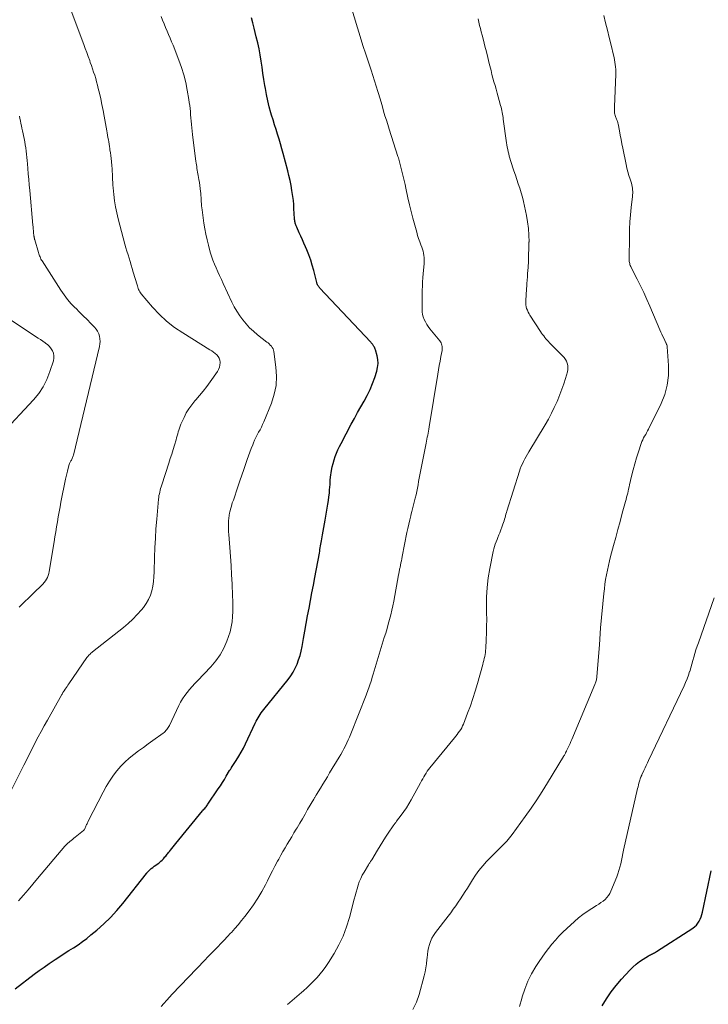
# Model space of a CAD drawing. Units: feet. Extents: x 1955000 to 1960000, y 565000 to 570000.
# Drawn here: x 1956237 to 1956372, y 565543 to 565735 of the extents above; entities that cross this region are included whole.
import ezdxf

# ---------------------------------------------------------------- set-up
doc = ezdxf.new("R2010")
doc.units = ezdxf.units.FT
doc.header["$LTSCALE"] = 100
doc.header["$MEASUREMENT"] = 0
doc.layers.add('CONTOUR INDEX', color=32, linetype='Continuous', lineweight=25)
doc.layers.add('CONTOUR INTERMEDIATE', color=40, linetype='Continuous', lineweight=15)

msp = doc.modelspace()

# ---------------------------------------------------------------- linework, layer by layer
at = {"layer": 'CONTOUR INDEX', "flags": 128}
for points, elevation in [([(1956236.33, 565545.7), (1956240.07, 565548.53), (1956241.03, 565549.24), (1956241.99, 565549.93), (1956242.96, 565550.61), (1956243.95, 565551.27), (1956244.15, 565551.41), (1956245.04, 565551.99), (1956245.93, 565552.57), (1956246.83, 565553.15), (1956247.73, 565553.72), (1956248.62, 565554.3), (1956249.49, 565554.91), (1956250.33, 565555.55), (1956251.16, 565556.22), (1956252.32, 565557.18), (1956253.68, 565558.39), (1956254.98, 565559.64), (1956256.2, 565560.98), (1956257.36, 565562.37), (1956262.01, 565568.26), (1956262.06, 565568.33), (1956262.11, 565568.39), (1956262.16, 565568.46), (1956262.21, 565568.53), (1956262.31, 565568.66), (1956262.38, 565568.73), (1956262.95, 565569.2), (1956263.24, 565569.43), (1956263.53, 565569.65), (1956263.82, 565569.87), (1956264.12, 565570.09), (1956264.41, 565570.29), (1956264.64, 565570.47), (1956264.85, 565570.65), (1956265.06, 565570.85), (1956265.26, 565571.05), (1956265.34, 565571.14), (1956265.48, 565571.31), (1956265.63, 565571.48), (1956265.78, 565571.66), (1956265.92, 565571.83), (1956266.07, 565572.01), (1956266.21, 565572.18), (1956266.35, 565572.36), (1956266.5, 565572.53), (1956266.73, 565572.82), (1956266.99, 565573.14), (1956267.25, 565573.45), (1956267.51, 565573.77), (1956267.77, 565574.09), (1956273, 565580.48), (1956273.13, 565580.65), (1956273.26, 565580.82), (1956273.4, 565580.98), (1956273.53, 565581.15), (1956273.66, 565581.32), (1956273.79, 565581.49), (1956273.92, 565581.67), (1956274.04, 565581.84), (1956276.06, 565584.82), (1956276.47, 565585.42), (1956276.86, 565586.03), (1956277.25, 565586.65), (1956277.62, 565587.27), (1956278.27, 565588.37), (1956278.32, 565588.45), (1956278.37, 565588.53), (1956278.42, 565588.6), (1956278.47, 565588.68), (1956278.52, 565588.75), (1956278.57, 565588.83), (1956278.62, 565588.91), (1956278.67, 565588.98), (1956279.58, 565590.38), (1956280.07, 565591.17), (1956280.54, 565591.97), (1956280.97, 565592.79), (1956281.38, 565593.62), (1956283.28, 565597.69), (1956283.45, 565598.04), (1956283.63, 565598.38), (1956283.83, 565598.72), (1956284.03, 565599.05), (1956284.25, 565599.37), (1956284.47, 565599.69), (1956284.71, 565600), (1956284.95, 565600.31), (1956289.7, 565606.2), (1956290.22, 565606.91), (1956290.7, 565607.65), (1956291.11, 565608.43), (1956291.47, 565609.23), (1956291.77, 565610.07), (1956292.04, 565610.91), (1956292.26, 565611.77), (1956292.44, 565612.64), (1956292.71, 565614.2), (1956292.98, 565615.69), (1956293.25, 565617.19), (1956293.53, 565618.68), (1956293.81, 565620.18), (1956294.1, 565621.67), (1956294.38, 565623.17), (1956294.66, 565624.66), (1956294.94, 565626.16), (1956295.82, 565630.95), (1956295.89, 565631.3), (1956295.95, 565631.64), (1956296.01, 565631.99), (1956296.07, 565632.33), (1956296.13, 565632.67), (1956296.19, 565633.02), (1956296.26, 565633.36), (1956296.32, 565633.71), (1956296.47, 565634.48), (1956296.6, 565635.21), (1956296.73, 565635.94), (1956296.86, 565636.68), (1956296.99, 565637.41), (1956297.51, 565640.53), (1956297.61, 565641.23), (1956297.7, 565641.93), (1956297.78, 565642.63), (1956297.84, 565643.33), (1956297.91, 565644.39), (1956297.92, 565644.56), (1956297.93, 565644.74), (1956297.93, 565644.91), (1956297.94, 565645.09), (1956297.95, 565645.27), (1956297.96, 565645.44), (1956297.98, 565645.62), (1956298.01, 565645.79), (1956298.22, 565647.1), (1956298.35, 565647.8), (1956298.51, 565648.48), (1956298.71, 565649.16), (1956298.93, 565649.83), (1956299.19, 565650.49), (1956299.46, 565651.14), (1956299.76, 565651.78), (1956300.08, 565652.41), (1956302.06, 565656.16), (1956302.67, 565657.29), (1956303.29, 565658.42), (1956303.92, 565659.54), (1956304.56, 565660.65), (1956305.17, 565661.78), (1956305.73, 565662.93), (1956306.22, 565664.11), (1956306.65, 565665.32), (1956307.04, 565666.53), (1956307.22, 565667.28), (1956307.3, 565668.03), (1956307.26, 565668.79), (1956307.13, 565669.55), (1956306.83, 565670.68), (1956306.77, 565670.87), (1956306.7, 565671.05), (1956306.61, 565671.22), (1956306.51, 565671.39), (1956306.43, 565671.51), (1956306.35, 565671.61), (1956306.28, 565671.71), (1956306.21, 565671.81), (1956306.13, 565671.91), (1956306.05, 565672.01), (1956305.97, 565672.11), (1956305.89, 565672.2), (1956305.8, 565672.3), (1956295.92, 565682.79), (1956295.82, 565682.91), (1956295.72, 565683.04), (1956295.63, 565683.17), (1956295.55, 565683.3), (1956295.47, 565683.45), (1956295.41, 565683.59), (1956295.35, 565683.74), (1956295.31, 565683.89), (1956294.74, 565686.23), (1956294.45, 565687.26), (1956294.14, 565688.28), (1956293.77, 565689.28), (1956293.36, 565690.27), (1956293.11, 565690.85), (1956292.8, 565691.55), (1956292.5, 565692.24), (1956292.19, 565692.93), (1956291.89, 565693.61), (1956291.41, 565694.68), (1956291.34, 565694.83), (1956291.28, 565694.99), (1956291.22, 565695.16), (1956291.16, 565695.32), (1956291.11, 565695.49), (1956291.07, 565695.65), (1956291.04, 565695.82), (1956291.02, 565695.99), (1956290.99, 565696.2), (1956290.96, 565696.47), (1956290.94, 565696.75), (1956290.92, 565697.02), (1956290.91, 565697.29), (1956290.86, 565698.34), (1956290.81, 565699.13), (1956290.74, 565699.92), (1956290.64, 565700.71), (1956290.53, 565701.5), (1956290.46, 565701.88), (1956290.29, 565702.86), (1956290.09, 565703.83), (1956289.87, 565704.8), (1956289.63, 565705.76), (1956288.76, 565709.11), (1956288.5, 565710.06), (1956288.24, 565711.01), (1956287.95, 565711.95), (1956287.65, 565712.89), (1956287.35, 565713.82), (1956287.05, 565714.76), (1956286.76, 565715.7), (1956286.48, 565716.65), (1956286.35, 565717.09), (1956286.03, 565718.27), (1956285.74, 565719.45), (1956285.5, 565720.64), (1956285.28, 565721.83), (1956285.18, 565722.42), (1956284.98, 565723.62), (1956284.79, 565724.82), (1956284.61, 565726.02), (1956284.43, 565727.22), (1956284.24, 565728.42), (1956284.02, 565729.61), (1956283.76, 565730.8), (1956283.48, 565731.98), (1956283.06, 565733.65), (1956282.8, 565734.66), (1956282.54, 565735.67)], 980), ([(1956351.14, 565542.35), (1956352, 565543.73), (1956352.91, 565545.07), (1956353.9, 565546.34), (1956354.95, 565547.58), (1956356.56, 565549.35), (1956357.15, 565549.94), (1956357.78, 565550.51), (1956358.45, 565551.01), (1956359.15, 565551.48), (1956360.23, 565552.12), (1956360.42, 565552.24), (1956360.61, 565552.34), (1956360.81, 565552.45), (1956361.01, 565552.55), (1956361.21, 565552.65), (1956361.4, 565552.75), (1956361.59, 565552.86), (1956361.78, 565552.98), (1956368.89, 565557.57), (1956369.26, 565557.85), (1956369.6, 565558.16), (1956369.88, 565558.52), (1956370.13, 565558.91), (1956370.33, 565559.33), (1956370.51, 565559.76), (1956370.65, 565560.2), (1956370.76, 565560.66), (1956372.49, 565568.77)], 1000)]:
    msp.add_lwpolyline(points, dxfattribs=dict(at, elevation=elevation))
at = {"layer": 'CONTOUR INTERMEDIATE', "flags": 128}
for points, elevation in [([(1956264.9, 565542.22), (1956265.43, 565542.84), (1956265.96, 565543.46), (1956266.5, 565544.06), (1956267.06, 565544.66), (1956273.4, 565551.31), (1956274.03, 565551.96), (1956274.66, 565552.62), (1956275.3, 565553.27), (1956275.94, 565553.92), (1956276.58, 565554.58), (1956277.21, 565555.23), (1956277.84, 565555.89), (1956278.46, 565556.56), (1956278.61, 565556.71), (1956279.29, 565557.47), (1956279.96, 565558.23), (1956280.61, 565559.02), (1956281.24, 565559.82), (1956282.09, 565560.91), (1956282.97, 565562.14), (1956283.81, 565563.39), (1956284.57, 565564.7), (1956285.28, 565566.03), (1956285.67, 565566.8), (1956286.15, 565567.77), (1956286.64, 565568.74), (1956287.14, 565569.7), (1956287.65, 565570.66), (1956287.87, 565571.08), (1956288.28, 565571.82), (1956288.69, 565572.55), (1956289.11, 565573.28), (1956289.55, 565574), (1956289.99, 565574.72), (1956290.42, 565575.44), (1956290.86, 565576.17), (1956291.28, 565576.89), (1956291.47, 565577.21), (1956291.98, 565578.09), (1956292.5, 565578.97), (1956293.02, 565579.86), (1956293.53, 565580.74), (1956294.72, 565582.78), (1956294.79, 565582.9), (1956294.86, 565583.02), (1956294.93, 565583.13), (1956295, 565583.25), (1956295.07, 565583.36), (1956295.14, 565583.48), (1956295.21, 565583.59), (1956295.28, 565583.71), (1956296.04, 565584.96), (1956296.49, 565585.7), (1956296.94, 565586.45), (1956297.39, 565587.19), (1956297.84, 565587.93), (1956299.68, 565590.98), (1956300.01, 565591.53), (1956300.32, 565592.09), (1956300.63, 565592.65), (1956300.92, 565593.22), (1956301.2, 565593.79), (1956301.47, 565594.37), (1956301.72, 565594.95), (1956301.97, 565595.54), (1956304.97, 565603.14), (1956305.11, 565603.5), (1956305.25, 565603.87), (1956305.39, 565604.24), (1956305.53, 565604.6), (1956305.66, 565604.97), (1956305.78, 565605.34), (1956305.9, 565605.71), (1956306.01, 565606.09), (1956306.17, 565606.63), (1956306.35, 565607.27), (1956306.54, 565607.92), (1956306.73, 565608.56), (1956306.93, 565609.2), (1956308.53, 565614.4), (1956308.8, 565615.29), (1956309.06, 565616.17), (1956309.31, 565617.06), (1956309.56, 565617.95), (1956309.79, 565618.85), (1956310, 565619.75), (1956310.2, 565620.65), (1956310.38, 565621.56), (1956311.33, 565626.68), (1956311.36, 565626.86), (1956311.4, 565627.04), (1956311.43, 565627.23), (1956311.46, 565627.41), (1956311.5, 565627.6), (1956311.53, 565627.78), (1956311.57, 565627.96), (1956311.6, 565628.14), (1956311.69, 565628.6), (1956311.78, 565629.01), (1956311.86, 565629.42), (1956311.94, 565629.83), (1956312.02, 565630.24), (1956312.96, 565634.96), (1956313.13, 565635.78), (1956313.31, 565636.61), (1956313.5, 565637.43), (1956313.7, 565638.24), (1956313.72, 565638.33), (1956313.92, 565639.1), (1956314.12, 565639.88), (1956314.32, 565640.65), (1956314.52, 565641.42), (1956314.59, 565641.69), (1956314.75, 565642.33), (1956314.89, 565642.97), (1956315.02, 565643.62), (1956315.13, 565644.27), (1956315.24, 565644.92), (1956315.35, 565645.57), (1956315.47, 565646.22), (1956315.59, 565646.87), (1956316.69, 565652.43), (1956316.77, 565652.83), (1956316.85, 565653.22), (1956316.94, 565653.62), (1956317.02, 565654.01), (1956317.11, 565654.41), (1956317.19, 565654.81), (1956317.26, 565655.21), (1956317.33, 565655.61), (1956318.98, 565665.92), (1956319.12, 565666.79), (1956319.27, 565667.65), (1956319.43, 565668.52), (1956319.59, 565669.38), (1956319.83, 565670.61), (1956319.86, 565670.86), (1956319.87, 565671.11), (1956319.85, 565671.36), (1956319.81, 565671.6), (1956319.74, 565671.84), (1956319.64, 565672.07), (1956319.52, 565672.29), (1956319.37, 565672.49), (1956317.45, 565674.82), (1956317.12, 565675.25), (1956316.83, 565675.69), (1956316.57, 565676.16), (1956316.33, 565676.64), (1956316.15, 565677.14), (1956316.01, 565677.65), (1956315.94, 565678.17), (1956315.91, 565678.7), (1956315.91, 565679.17), (1956315.92, 565679.94), (1956315.93, 565680.72), (1956315.94, 565681.49), (1956315.96, 565682.27), (1956315.96, 565682.36), (1956315.99, 565683.18), (1956316.03, 565683.99), (1956316.09, 565684.81), (1956316.15, 565685.63), (1956316.31, 565687.51), (1956316.33, 565687.93), (1956316.34, 565688.35), (1956316.31, 565688.77), (1956316.27, 565689.19), (1956316.2, 565689.6), (1956316.1, 565690.01), (1956315.99, 565690.41), (1956315.85, 565690.81), (1956315.68, 565691.24), (1956315.46, 565691.85), (1956315.24, 565692.46), (1956315.05, 565693.08), (1956314.87, 565693.71), (1956314.48, 565695.11), (1956314.12, 565696.44), (1956313.78, 565697.77), (1956313.46, 565699.11), (1956313.16, 565700.45), (1956312.75, 565702.31), (1956312.58, 565703.09), (1956312.4, 565703.87), (1956312.22, 565704.64), (1956312.04, 565705.42), (1956311.79, 565706.44), (1956311.72, 565706.71), (1956311.65, 565706.97), (1956311.58, 565707.23), (1956311.51, 565707.49), (1956311.43, 565707.75), (1956311.36, 565708.01), (1956311.28, 565708.27), (1956311.19, 565708.53), (1956309.47, 565713.91), (1956309.2, 565714.78), (1956308.93, 565715.65), (1956308.66, 565716.52), (1956308.4, 565717.39), (1956308.15, 565718.27), (1956307.89, 565719.14), (1956307.63, 565720.02), (1956307.37, 565720.89), (1956307.27, 565721.24), (1956306.95, 565722.29), (1956306.62, 565723.34), (1956306.29, 565724.38), (1956305.95, 565725.42), (1956305.49, 565726.8), (1956304.92, 565728.53), (1956304.36, 565730.26), (1956303.82, 565732), (1956303.28, 565733.74), (1956302, 565738.01)], 984), ([(1956235.56, 565584.49), (1956238.02, 565589.44), (1956238.58, 565590.55), (1956239.14, 565591.66), (1956239.7, 565592.77), (1956240.27, 565593.87), (1956240.84, 565594.97), (1956241.42, 565596.06), (1956242.02, 565597.15), (1956242.62, 565598.24), (1956245.45, 565603.26), (1956245.5, 565603.36), (1956245.56, 565603.45), (1956245.61, 565603.55), (1956245.67, 565603.64), (1956245.73, 565603.73), (1956245.79, 565603.83), (1956245.85, 565603.92), (1956245.91, 565604.01), (1956246.13, 565604.34), (1956246.31, 565604.6), (1956246.48, 565604.85), (1956246.66, 565605.11), (1956246.83, 565605.36), (1956250.36, 565610.49), (1956250.43, 565610.59), (1956250.51, 565610.69), (1956250.59, 565610.79), (1956250.68, 565610.89), (1956250.82, 565611.02), (1956250.98, 565611.18), (1956251.14, 565611.34), (1956251.31, 565611.48), (1956251.48, 565611.63), (1956257.5, 565616.36), (1956258.45, 565617.16), (1956259.36, 565618), (1956260.21, 565618.9), (1956261.03, 565619.83), (1956261.42, 565620.32), (1956261.95, 565621.07), (1956262.41, 565621.86), (1956262.77, 565622.7), (1956263.05, 565623.58), (1956263.24, 565624.49), (1956263.39, 565625.4), (1956263.48, 565626.32), (1956263.54, 565627.25), (1956263.6, 565630.11), (1956263.66, 565631.98), (1956263.75, 565633.84), (1956263.87, 565635.71), (1956264.02, 565637.57), (1956264.38, 565641.48), (1956264.42, 565641.83), (1956264.46, 565642.19), (1956264.53, 565642.54), (1956264.6, 565642.89), (1956264.69, 565643.24), (1956264.78, 565643.58), (1956264.88, 565643.93), (1956264.99, 565644.27), (1956266.39, 565648.54), (1956266.67, 565649.42), (1956266.95, 565650.31), (1956267.23, 565651.2), (1956267.49, 565652.08), (1956267.8, 565653.1), (1956267.91, 565653.48), (1956268.02, 565653.87), (1956268.12, 565654.25), (1956268.22, 565654.64), (1956268.33, 565655.02), (1956268.46, 565655.4), (1956268.6, 565655.77), (1956268.75, 565656.14), (1956269.36, 565657.48), (1956269.8, 565658.35), (1956270.3, 565659.18), (1956270.87, 565659.97), (1956271.49, 565660.72), (1956271.68, 565660.93), (1956272.41, 565661.77), (1956273.13, 565662.64), (1956273.81, 565663.53), (1956274.47, 565664.43), (1956275.89, 565666.48), (1956276.12, 565666.88), (1956276.29, 565667.29), (1956276.37, 565667.74), (1956276.4, 565668.2), (1956276.4, 565668.3), (1956276.34, 565668.7), (1956276.22, 565669.07), (1956276.01, 565669.4), (1956275.75, 565669.71), (1956275.44, 565669.98), (1956275.11, 565670.24), (1956274.77, 565670.48), (1956274.42, 565670.71), (1956269.1, 565674.01), (1956267.48, 565675.11), (1956265.95, 565676.31), (1956264.53, 565677.64), (1956263.2, 565679.07), (1956260.96, 565681.69), (1956260.81, 565681.88), (1956260.68, 565682.08), (1956260.57, 565682.29), (1956260.47, 565682.51), (1956260.38, 565682.74), (1956260.3, 565682.97), (1956260.23, 565683.2), (1956260.16, 565683.43), (1956259.44, 565685.91), (1956259.24, 565686.59), (1956259.04, 565687.28), (1956258.83, 565687.96), (1956258.61, 565688.64), (1956258.4, 565689.32), (1956258.19, 565690.01), (1956258, 565690.69), (1956257.81, 565691.38), (1956256.48, 565696.35), (1956256.2, 565697.52), (1956255.96, 565698.7), (1956255.78, 565699.88), (1956255.63, 565701.07), (1956255.5, 565702.4), (1956255.45, 565702.93), (1956255.41, 565703.47), (1956255.38, 565704.01), (1956255.36, 565704.55), (1956255.34, 565705.09), (1956255.31, 565705.63), (1956255.27, 565706.16), (1956255.22, 565706.7), (1956255.14, 565707.56), (1956255.08, 565708.13), (1956255.02, 565708.7), (1956254.95, 565709.26), (1956254.87, 565709.83), (1956254.83, 565710.08), (1956254.77, 565710.52), (1956254.7, 565710.96), (1956254.63, 565711.39), (1956254.56, 565711.83), (1956254.48, 565712.27), (1956254.41, 565712.7), (1956254.33, 565713.14), (1956254.25, 565713.58), (1956253.74, 565716.43), (1956253.53, 565717.56), (1956253.31, 565718.69), (1956253.07, 565719.81), (1956252.81, 565720.93), (1956252.59, 565721.87), (1956252.43, 565722.51), (1956252.26, 565723.16), (1956252.08, 565723.8), (1956251.89, 565724.43), (1956251.68, 565725.07), (1956251.47, 565725.7), (1956251.25, 565726.33), (1956251.03, 565726.96), (1956250.91, 565727.3), (1956250.62, 565728.09), (1956250.33, 565728.89), (1956250.03, 565729.68), (1956249.73, 565730.48), (1956247.27, 565737.04)], 972), ([(1956237, 565562.92), (1956237.94, 565564), (1956238.87, 565565.08), (1956239.8, 565566.17), (1956240.72, 565567.26), (1956246.07, 565573.6), (1956246.12, 565573.67), (1956246.18, 565573.73), (1956246.24, 565573.8), (1956246.29, 565573.86), (1956246.41, 565573.99), (1956246.48, 565574.06), (1956247.01, 565574.49), (1956247.27, 565574.71), (1956247.54, 565574.92), (1956247.81, 565575.14), (1956248.07, 565575.35), (1956249.69, 565576.64), (1956249.71, 565576.66), (1956249.72, 565576.67), (1956249.74, 565576.69), (1956249.75, 565576.7), (1956249.81, 565576.77), (1956249.83, 565576.79), (1956249.84, 565576.81), (1956249.85, 565576.83), (1956249.86, 565576.85), (1956250, 565577.15), (1956250.08, 565577.32), (1956250.16, 565577.48), (1956250.23, 565577.64), (1956250.31, 565577.81), (1956250.39, 565577.97), (1956250.47, 565578.13), (1956250.55, 565578.29), (1956250.63, 565578.46), (1956253.54, 565584.17), (1956254.13, 565585.24), (1956254.75, 565586.28), (1956255.43, 565587.28), (1956256.15, 565588.26), (1956256.23, 565588.36), (1956256.98, 565589.23), (1956257.77, 565590.06), (1956258.63, 565590.83), (1956259.53, 565591.54), (1956260.46, 565592.23), (1956261.4, 565592.91), (1956262.33, 565593.59), (1956263.27, 565594.27), (1956265.28, 565595.71), (1956265.47, 565595.86), (1956265.66, 565596.02), (1956265.82, 565596.2), (1956265.98, 565596.39), (1956266.13, 565596.59), (1956266.26, 565596.79), (1956266.38, 565597.01), (1956266.5, 565597.23), (1956268.32, 565601.09), (1956268.67, 565601.77), (1956269.05, 565602.43), (1956269.49, 565603.05), (1956269.95, 565603.66), (1956270.45, 565604.25), (1956270.96, 565604.83), (1956271.47, 565605.4), (1956272, 565605.97), (1956274.6, 565608.7), (1956275.55, 565609.84), (1956276.4, 565611.04), (1956277.11, 565612.33), (1956277.71, 565613.68), (1956278.05, 565614.59), (1956278.35, 565615.55), (1956278.6, 565616.52), (1956278.75, 565617.51), (1956278.84, 565618.52), (1956278.87, 565619.53), (1956278.88, 565620.54), (1956278.87, 565621.56), (1956278.84, 565622.57), (1956278.75, 565624.89), (1956278.66, 565626.69), (1956278.56, 565628.48), (1956278.45, 565630.27), (1956278.31, 565632.06), (1956278.11, 565634.58), (1956278.07, 565635.11), (1956278.05, 565635.64), (1956278.03, 565636.17), (1956278.03, 565636.7), (1956278.05, 565637.22), (1956278.09, 565637.75), (1956278.17, 565638.27), (1956278.27, 565638.79), (1956278.31, 565638.96), (1956278.46, 565639.55), (1956278.62, 565640.15), (1956278.8, 565640.74), (1956279, 565641.32), (1956279.91, 565643.93), (1956280.3, 565645.06), (1956280.69, 565646.19), (1956281.07, 565647.32), (1956281.46, 565648.45), (1956281.73, 565649.26), (1956281.98, 565649.99), (1956282.24, 565650.71), (1956282.51, 565651.43), (1956282.79, 565652.15), (1956282.94, 565652.52), (1956283.17, 565653.04), (1956283.41, 565653.56), (1956283.67, 565654.07), (1956283.95, 565654.57), (1956284.23, 565655.07), (1956284.49, 565655.58), (1956284.73, 565656.1), (1956284.96, 565656.63), (1956286.45, 565660.3), (1956286.99, 565662.02), (1956287.35, 565663.76), (1956287.43, 565665.53), (1956287.33, 565667.33), (1956286.92, 565670.36), (1956286.86, 565670.65), (1956286.76, 565670.93), (1956286.62, 565671.18), (1956286.44, 565671.42), (1956286.23, 565671.64), (1956286.02, 565671.85), (1956285.79, 565672.05), (1956285.56, 565672.24), (1956283.72, 565673.67), (1956282.94, 565674.33), (1956282.19, 565675.02), (1956281.49, 565675.77), (1956280.84, 565676.56), (1956280.24, 565677.39), (1956279.67, 565678.25), (1956279.17, 565679.14), (1956278.71, 565680.05), (1956277.01, 565683.71), (1956276.66, 565684.46), (1956276.31, 565685.22), (1956275.96, 565685.97), (1956275.62, 565686.73), (1956275.29, 565687.49), (1956274.99, 565688.26), (1956274.72, 565689.04), (1956274.48, 565689.84), (1956274.12, 565691.16), (1956273.85, 565692.23), (1956273.61, 565693.31), (1956273.41, 565694.39), (1956273.24, 565695.48), (1956272.9, 565698.07), (1956272.85, 565698.47), (1956272.8, 565698.88), (1956272.77, 565699.29), (1956272.74, 565699.7), (1956272.71, 565700.11), (1956272.68, 565700.52), (1956272.64, 565700.92), (1956272.61, 565701.33), (1956272.58, 565701.7), (1956272.52, 565702.29), (1956272.45, 565702.88), (1956272.36, 565703.47), (1956272.27, 565704.06), (1956272.13, 565704.8), (1956272.07, 565705.15), (1956272.01, 565705.5), (1956271.95, 565705.85), (1956271.89, 565706.2), (1956271.83, 565706.55), (1956271.77, 565706.9), (1956271.72, 565707.25), (1956271.67, 565707.6), (1956271.09, 565712.23), (1956271.01, 565712.87), (1956270.93, 565713.51), (1956270.86, 565714.16), (1956270.8, 565714.8), (1956270.79, 565714.88), (1956270.73, 565715.48), (1956270.68, 565716.09), (1956270.63, 565716.7), (1956270.59, 565717.31), (1956270.54, 565717.91), (1956270.47, 565718.52), (1956270.39, 565719.12), (1956270.3, 565719.72), (1956270, 565721.53), (1956269.69, 565723.02), (1956269.33, 565724.49), (1956268.88, 565725.94), (1956268.37, 565727.37), (1956267.21, 565730.29), (1956266.93, 565730.99), (1956266.64, 565731.69), (1956266.34, 565732.39), (1956266.04, 565733.09), (1956265.73, 565733.78), (1956265.44, 565734.48), (1956265.17, 565735.19), (1956264.9, 565735.9)], 976), ([(1956314.13, 565541.63), (1956314.82, 565543.05), (1956315.36, 565544.56), (1956316.32, 565548.19), (1956316.51, 565548.99), (1956316.66, 565549.79), (1956316.78, 565550.6), (1956316.86, 565551.42), (1956316.88, 565551.73), (1956316.96, 565552.39), (1956317.05, 565553.05), (1956317.19, 565553.7), (1956317.35, 565554.34), (1956317.57, 565554.96), (1956317.83, 565555.56), (1956318.16, 565556.13), (1956318.53, 565556.67), (1956321.01, 565559.91), (1956321.51, 565560.58), (1956322.01, 565561.25), (1956322.49, 565561.93), (1956322.98, 565562.61), (1956323.45, 565563.3), (1956323.91, 565563.99), (1956324.36, 565564.7), (1956324.8, 565565.4), (1956325.75, 565566.98), (1956326.38, 565567.93), (1956327.04, 565568.85), (1956327.77, 565569.73), (1956328.53, 565570.58), (1956328.97, 565571.03), (1956329.55, 565571.62), (1956330.14, 565572.21), (1956330.73, 565572.79), (1956331.34, 565573.37), (1956331.92, 565573.96), (1956332.49, 565574.56), (1956333.02, 565575.2), (1956333.52, 565575.86), (1956336.09, 565579.41), (1956337.23, 565581.02), (1956338.34, 565582.65), (1956339.41, 565584.3), (1956340.45, 565585.97), (1956343.59, 565591.15), (1956343.67, 565591.28), (1956343.74, 565591.41), (1956343.81, 565591.54), (1956343.87, 565591.67), (1956343.95, 565591.82), (1956343.98, 565591.88), (1956344, 565591.93), (1956344.03, 565591.98), (1956344.05, 565592.03), (1956344.08, 565592.08), (1956344.1, 565592.14), (1956344.13, 565592.19), (1956344.15, 565592.24), (1956344.48, 565592.91), (1956344.67, 565593.3), (1956344.85, 565593.69), (1956345.02, 565594.08), (1956345.19, 565594.47), (1956349.71, 565605.21), (1956349.78, 565605.4), (1956349.85, 565605.58), (1956349.91, 565605.77), (1956349.96, 565605.97), (1956350.01, 565606.16), (1956350.05, 565606.35), (1956350.08, 565606.55), (1956350.1, 565606.75), (1956350.62, 565613.07), (1956350.64, 565613.39), (1956350.66, 565613.7), (1956350.68, 565614.02), (1956350.7, 565614.34), (1956350.71, 565614.55), (1956350.72, 565614.76), (1956350.73, 565614.98), (1956350.74, 565615.2), (1956350.75, 565615.42), (1956350.77, 565615.64), (1956350.78, 565615.85), (1956350.8, 565616.07), (1956350.82, 565616.29), (1956351.47, 565623.04), (1956351.57, 565623.96), (1956351.69, 565624.88), (1956351.82, 565625.79), (1956351.98, 565626.69), (1956352.16, 565627.6), (1956352.35, 565628.5), (1956352.57, 565629.4), (1956352.79, 565630.29), (1956353.37, 565632.45), (1956353.79, 565634.02), (1956354.21, 565635.58), (1956354.64, 565637.15), (1956355.07, 565638.72), (1956355.71, 565641.05), (1956355.82, 565641.45), (1956355.92, 565641.85), (1956356.03, 565642.25), (1956356.13, 565642.66), (1956356.23, 565643.06), (1956356.32, 565643.47), (1956356.42, 565643.87), (1956356.51, 565644.28), (1956356.89, 565645.99), (1956357.18, 565647.2), (1956357.5, 565648.41), (1956357.85, 565649.6), (1956358.23, 565650.78), (1956358.78, 565652.4), (1956358.92, 565652.76), (1956359.07, 565653.12), (1956359.25, 565653.47), (1956359.44, 565653.81), (1956359.65, 565654.15), (1956359.84, 565654.49), (1956360.03, 565654.84), (1956360.2, 565655.19), (1956362.66, 565660.19), (1956363.37, 565661.99), (1956363.88, 565663.82), (1956364.1, 565665.71), (1956364.12, 565667.64), (1956363.87, 565671.31), (1956363.86, 565671.43), (1956363.84, 565671.55), (1956363.8, 565671.66), (1956363.75, 565671.77), (1956363.7, 565671.88), (1956363.65, 565671.99), (1956363.6, 565672.1), (1956363.55, 565672.21), (1956363.24, 565672.87), (1956363.03, 565673.31), (1956362.83, 565673.75), (1956362.63, 565674.19), (1956362.44, 565674.64), (1956360.47, 565679.22), (1956359.88, 565680.57), (1956359.26, 565681.91), (1956358.62, 565683.24), (1956357.97, 565684.56), (1956356.81, 565686.82), (1956356.72, 565687.01), (1956356.64, 565687.2), (1956356.58, 565687.4), (1956356.52, 565687.6), (1956356.48, 565687.8), (1956356.45, 565688), (1956356.43, 565688.21), (1956356.42, 565688.41), (1956356.46, 565692.93), (1956356.49, 565694.34), (1956356.56, 565695.75), (1956356.67, 565697.15), (1956356.81, 565698.56), (1956357.07, 565700.72), (1956357.1, 565701.04), (1956357.11, 565701.37), (1956357.11, 565701.69), (1956357.1, 565702.02), (1956357.07, 565702.34), (1956357.02, 565702.67), (1956356.95, 565702.98), (1956356.85, 565703.3), (1956356.59, 565704.08), (1956356.37, 565704.79), (1956356.16, 565705.51), (1956355.99, 565706.23), (1956355.82, 565706.95), (1956355.17, 565710.14), (1956355, 565710.99), (1956354.83, 565711.84), (1956354.67, 565712.69), (1956354.52, 565713.54), (1956354.27, 565714.92), (1956354.23, 565715.08), (1956354.19, 565715.24), (1956354.13, 565715.4), (1956354.07, 565715.55), (1956354, 565715.7), (1956353.93, 565715.86), (1956353.87, 565716.01), (1956353.81, 565716.17), (1956353.75, 565716.34), (1956353.67, 565716.57), (1956353.62, 565716.8), (1956353.58, 565717.04), (1956353.56, 565717.28), (1956353.56, 565717.52), (1956353.56, 565717.76), (1956353.56, 565718.01), (1956353.57, 565718.25), (1956353.81, 565724.63), (1956353.81, 565725.1), (1956353.8, 565725.58), (1956353.77, 565726.05), (1956353.71, 565726.52), (1956353.64, 565726.99), (1956353.56, 565727.46), (1956353.46, 565727.92), (1956353.35, 565728.39), (1956352.87, 565730.35), (1956352.51, 565731.8), (1956352.16, 565733.24), (1956351.82, 565734.69), (1956351.49, 565736.14)], 992), ([(1956289.61, 565542.61), (1956290.52, 565543.38), (1956291.43, 565544.17), (1956292.33, 565544.95), (1956292.73, 565545.31), (1956293.42, 565545.93), (1956294.09, 565546.57), (1956294.74, 565547.23), (1956295.38, 565547.9), (1956295.99, 565548.6), (1956296.57, 565549.32), (1956297.11, 565550.07), (1956297.61, 565550.85), (1956298.69, 565552.58), (1956299.63, 565554.27), (1956300.46, 565556), (1956301.14, 565557.8), (1956301.71, 565559.65), (1956302.63, 565563.19), (1956302.81, 565563.88), (1956303, 565564.56), (1956303.2, 565565.25), (1956303.41, 565565.93), (1956303.64, 565566.61), (1956303.91, 565567.26), (1956304.22, 565567.9), (1956304.57, 565568.52), (1956305.43, 565569.94), (1956305.51, 565570.06), (1956305.59, 565570.19), (1956305.67, 565570.31), (1956305.75, 565570.44), (1956305.83, 565570.56), (1956305.91, 565570.69), (1956305.98, 565570.81), (1956306.06, 565570.94), (1956307.2, 565572.84), (1956307.71, 565573.68), (1956308.23, 565574.51), (1956308.76, 565575.33), (1956309.31, 565576.15), (1956310.24, 565577.54), (1956310.32, 565577.66), (1956310.41, 565577.78), (1956310.5, 565577.89), (1956310.59, 565578), (1956310.68, 565578.12), (1956310.77, 565578.23), (1956310.85, 565578.34), (1956310.94, 565578.46), (1956311.84, 565579.65), (1956312.36, 565580.37), (1956312.86, 565581.11), (1956313.33, 565581.86), (1956313.77, 565582.63), (1956315.61, 565585.98), (1956315.82, 565586.37), (1956316.04, 565586.75), (1956316.25, 565587.13), (1956316.47, 565587.5), (1956316.7, 565587.87), (1956316.94, 565588.24), (1956317.2, 565588.59), (1956317.46, 565588.93), (1956322.24, 565594.78), (1956322.5, 565595.1), (1956322.75, 565595.42), (1956323, 565595.74), (1956323.24, 565596.07), (1956323.47, 565596.4), (1956323.67, 565596.75), (1956323.85, 565597.11), (1956324.01, 565597.49), (1956324.83, 565599.59), (1956325.36, 565601.03), (1956325.87, 565602.48), (1956326.33, 565603.95), (1956326.76, 565605.42), (1956327.77, 565609.13), (1956327.88, 565609.51), (1956327.98, 565609.9), (1956328.07, 565610.29), (1956328.16, 565610.69), (1956328.24, 565611.08), (1956328.3, 565611.48), (1956328.35, 565611.87), (1956328.37, 565612.28), (1956328.46, 565614.06), (1956328.51, 565615.35), (1956328.54, 565616.65), (1956328.55, 565617.94), (1956328.53, 565619.24), (1956328.51, 565620.43), (1956328.53, 565622.32), (1956328.64, 565624.2), (1956328.86, 565626.07), (1956329.17, 565627.93), (1956329.82, 565631.26), (1956329.93, 565631.74), (1956330.06, 565632.2), (1956330.22, 565632.66), (1956330.39, 565633.12), (1956330.58, 565633.57), (1956330.76, 565634.02), (1956330.94, 565634.48), (1956331.11, 565634.93), (1956331.74, 565636.61), (1956331.85, 565636.93), (1956331.95, 565637.24), (1956332.05, 565637.56), (1956332.14, 565637.89), (1956332.23, 565638.21), (1956332.32, 565638.53), (1956332.42, 565638.85), (1956332.51, 565639.17), (1956334.94, 565646.94), (1956335.11, 565647.44), (1956335.31, 565647.93), (1956335.53, 565648.41), (1956335.77, 565648.88), (1956336.03, 565649.35), (1956336.29, 565649.81), (1956336.56, 565650.27), (1956336.82, 565650.72), (1956339.98, 565656.05), (1956340.62, 565657.17), (1956341.22, 565658.29), (1956341.78, 565659.44), (1956342.32, 565660.61), (1956342.45, 565660.91), (1956342.88, 565661.94), (1956343.28, 565662.98), (1956343.63, 565664.04), (1956343.96, 565665.11), (1956344.33, 565666.43), (1956344.41, 565666.84), (1956344.44, 565667.25), (1956344.4, 565667.66), (1956344.3, 565668.07), (1956344.14, 565668.46), (1956343.95, 565668.84), (1956343.71, 565669.18), (1956343.43, 565669.5), (1956340.86, 565672.1), (1956340.62, 565672.35), (1956340.38, 565672.61), (1956340.15, 565672.88), (1956339.92, 565673.15), (1956339.7, 565673.43), (1956339.48, 565673.71), (1956339.28, 565674), (1956339.08, 565674.29), (1956337.02, 565677.47), (1956336.83, 565677.78), (1956336.66, 565678.1), (1956336.51, 565678.44), (1956336.37, 565678.78), (1956336.28, 565679.13), (1956336.21, 565679.49), (1956336.18, 565679.85), (1956336.18, 565680.22), (1956336.21, 565680.61), (1956336.25, 565681.18), (1956336.29, 565681.74), (1956336.33, 565682.31), (1956336.37, 565682.87), (1956336.38, 565683.04), (1956336.43, 565683.69), (1956336.48, 565684.33), (1956336.52, 565684.98), (1956336.56, 565685.63), (1956336.64, 565686.81), (1956336.7, 565688.05), (1956336.76, 565689.29), (1956336.8, 565690.53), (1956336.82, 565691.77), (1956336.83, 565691.87), (1956336.8, 565693.16), (1956336.72, 565694.45), (1956336.56, 565695.73), (1956336.34, 565697), (1956335.97, 565698.82), (1956335.77, 565699.7), (1956335.55, 565700.58), (1956335.3, 565701.45), (1956335.03, 565702.31), (1956334.74, 565703.17), (1956334.45, 565704.02), (1956334.17, 565704.88), (1956333.89, 565705.74), (1956333.22, 565707.77), (1956333.09, 565708.2), (1956332.97, 565708.62), (1956332.86, 565709.05), (1956332.76, 565709.48), (1956332.67, 565709.92), (1956332.58, 565710.35), (1956332.51, 565710.79), (1956332.44, 565711.23), (1956331.8, 565715.83), (1956331.75, 565716.17), (1956331.7, 565716.5), (1956331.64, 565716.84), (1956331.58, 565717.17), (1956331.52, 565717.51), (1956331.45, 565717.84), (1956331.37, 565718.17), (1956331.28, 565718.5), (1956331.01, 565719.48), (1956330.81, 565720.21), (1956330.6, 565720.95), (1956330.39, 565721.68), (1956330.18, 565722.41), (1956329.98, 565723.14), (1956329.78, 565723.87), (1956329.58, 565724.61), (1956329.4, 565725.35), (1956329.06, 565726.74), (1956328.78, 565727.88), (1956328.5, 565729.02), (1956328.21, 565730.15), (1956327.92, 565731.29), (1956327.65, 565732.31), (1956327.49, 565732.94), (1956327.33, 565733.57), (1956327.17, 565734.2), (1956327.01, 565734.82), (1956326.86, 565735.46)], 988), ([(1956237.08, 565620.37), (1956238.06, 565621.32), (1956239.04, 565622.26), (1956240.03, 565623.2), (1956241.48, 565624.58), (1956241.76, 565624.87), (1956242.02, 565625.17), (1956242.25, 565625.49), (1956242.46, 565625.83), (1956242.64, 565626.19), (1956242.79, 565626.55), (1956242.9, 565626.93), (1956242.98, 565627.32), (1956243.94, 565633.17), (1956244.1, 565634.14), (1956244.26, 565635.11), (1956244.42, 565636.08), (1956244.58, 565637.06), (1956244.74, 565638.03), (1956244.92, 565639), (1956245.1, 565639.97), (1956245.29, 565640.93), (1956246.2, 565645.38), (1956246.32, 565645.92), (1956246.44, 565646.46), (1956246.57, 565646.99), (1956246.71, 565647.53), (1956246.92, 565648.29), (1956246.96, 565648.44), (1956247.02, 565648.59), (1956247.09, 565648.73), (1956247.16, 565648.87), (1956247.24, 565649), (1956247.32, 565649.14), (1956247.39, 565649.28), (1956247.47, 565649.43), (1956247.48, 565649.46), (1956247.55, 565649.62), (1956247.61, 565649.78), (1956247.67, 565649.95), (1956247.72, 565650.12), (1956252.82, 565671.34), (1956252.91, 565671.85), (1956252.94, 565672.36), (1956252.91, 565672.87), (1956252.83, 565673.38), (1956252.67, 565673.87), (1956252.46, 565674.33), (1956252.18, 565674.75), (1956251.85, 565675.14), (1956251.12, 565675.88), (1956250.38, 565676.62), (1956249.64, 565677.36), (1956248.91, 565678.1), (1956248.17, 565678.83), (1956248.06, 565678.93), (1956247.3, 565679.74), (1956246.57, 565680.58), (1956245.91, 565681.47), (1956245.27, 565682.39), (1956241.61, 565688.09), (1956241.49, 565688.28), (1956241.38, 565688.48), (1956241.28, 565688.68), (1956241.19, 565688.89), (1956241.11, 565689.1), (1956241.04, 565689.31), (1956240.97, 565689.52), (1956240.9, 565689.74), (1956240.16, 565692.21), (1956240.13, 565692.32), (1956240.11, 565692.42), (1956240.08, 565692.53), (1956240.06, 565692.64), (1956240.04, 565692.75), (1956240.03, 565692.86), (1956240.01, 565692.97), (1956240, 565693.08), (1956239.94, 565693.61), (1956239.91, 565693.99), (1956239.87, 565694.37), (1956239.83, 565694.75), (1956239.8, 565695.13), (1956239.18, 565701.89), (1956239.08, 565702.97), (1956238.99, 565704.05), (1956238.9, 565705.13), (1956238.82, 565706.21), (1956238.75, 565707.13), (1956238.7, 565707.75), (1956238.64, 565708.37), (1956238.57, 565708.98), (1956238.49, 565709.6), (1956238.4, 565710.21), (1956238.3, 565710.82), (1956238.19, 565711.43), (1956238.08, 565712.04), (1956237.76, 565713.57), (1956237.66, 565714.05), (1956237.56, 565714.53), (1956237.46, 565715.02), (1956237.37, 565715.5), (1956237.26, 565715.98), (1956237.16, 565716.46)], 968), ([(1956233.75, 565654.27), (1956239.91, 565660.9), (1956240.93, 565662.16), (1956241.83, 565663.49), (1956242.54, 565664.93), (1956243.13, 565666.44), (1956243.81, 565668.58), (1956243.9, 565669.07), (1956243.92, 565669.55), (1956243.82, 565670.03), (1956243.64, 565670.49), (1956243.36, 565670.92), (1956243.05, 565671.33), (1956242.69, 565671.68), (1956242.29, 565672), (1956242.21, 565672.06), (1956241.75, 565672.38), (1956241.28, 565672.7), (1956240.81, 565673.02), (1956240.33, 565673.33), (1956230.6, 565679.76)], 964), ([(1956334.97, 565542.21), (1956335.42, 565543.77), (1956335.5, 565544.08), (1956336.01, 565545.63), (1956336.6, 565547.15), (1956337.33, 565548.6), (1956338.15, 565550.02), (1956338.79, 565551.01), (1956339.38, 565551.88), (1956339.99, 565552.75), (1956340.63, 565553.59), (1956341.29, 565554.41), (1956341.98, 565555.21), (1956342.69, 565555.99), (1956343.43, 565556.74), (1956344.2, 565557.47), (1956345.73, 565558.88), (1956346.53, 565559.57), (1956347.36, 565560.23), (1956348.22, 565560.84), (1956349.11, 565561.42), (1956350.06, 565562), (1956350.48, 565562.27), (1956350.9, 565562.56), (1956351.31, 565562.86), (1956351.7, 565563.18), (1956352.06, 565563.53), (1956352.37, 565563.91), (1956352.63, 565564.33), (1956352.85, 565564.77), (1956353.98, 565567.58), (1956354.21, 565568.21), (1956354.43, 565568.85), (1956354.6, 565569.5), (1956354.76, 565570.15), (1956354.9, 565570.81), (1956355.04, 565571.47), (1956355.18, 565572.13), (1956355.33, 565572.79), (1956358.06, 565584.88), (1956358.15, 565585.23), (1956358.24, 565585.59), (1956358.34, 565585.95), (1956358.44, 565586.3), (1956358.65, 565586.97), (1956358.66, 565586.99), (1956358.66, 565587.01), (1956358.67, 565587.02), (1956358.68, 565587.04), (1956358.71, 565587.11), (1956358.72, 565587.13), (1956358.73, 565587.14), (1956358.73, 565587.16), (1956358.74, 565587.18), (1956358.79, 565587.28), (1956358.82, 565587.35), (1956358.86, 565587.42), (1956358.89, 565587.49), (1956358.92, 565587.56), (1956359.31, 565588.41), (1956359.53, 565588.9), (1956359.76, 565589.39), (1956359.99, 565589.88), (1956360.22, 565590.37), (1956367.15, 565604.94), (1956367.46, 565605.63), (1956367.75, 565606.32), (1956368.01, 565607.03), (1956368.25, 565607.74), (1956368.26, 565607.78), (1956368.48, 565608.48), (1956368.69, 565609.18), (1956368.89, 565609.89), (1956369.08, 565610.6), (1956369.28, 565611.31), (1956369.48, 565612.01), (1956369.71, 565612.71), (1956369.95, 565613.41), (1956373.06, 565622.17)], 996)]:
    msp.add_lwpolyline(points, dxfattribs=dict(at, elevation=elevation))

doc.saveas('drawing.dxf')
